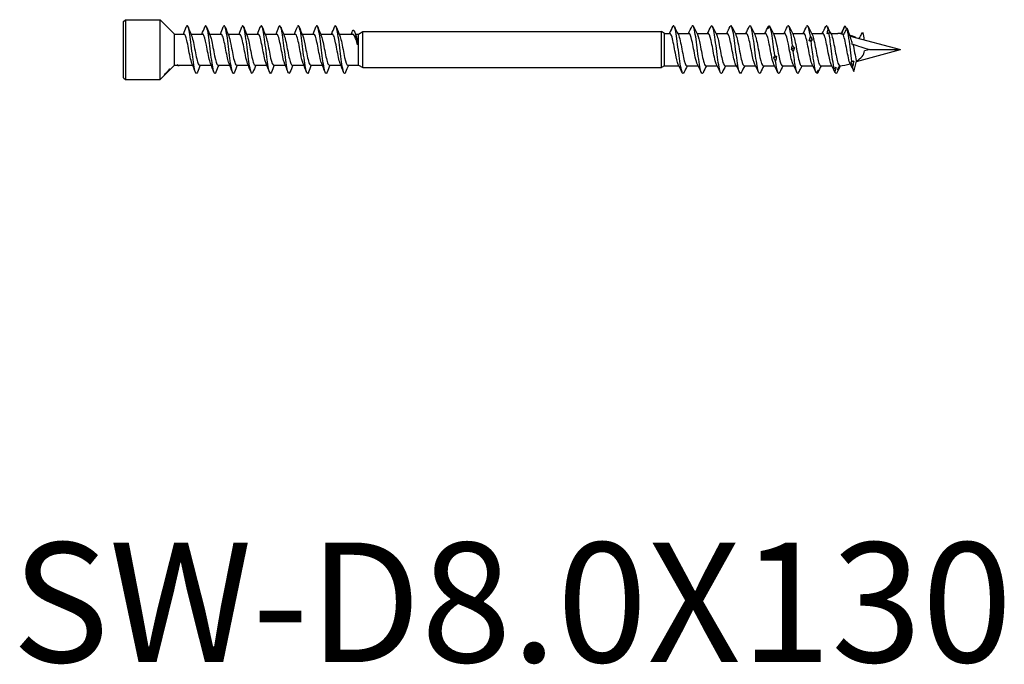
# Model space of a CAD drawing. Units: millimetres. Extents: x 1805 to 2279, y 1267 to 1635.
# Drawn here: x 1918 to 2082, y 1267 to 1375 of the extents above; entities that cross this region are included whole.
import ezdxf

# ---------------------------------------------------------------- set-up
doc = ezdxf.new("R2010")
doc.units = ezdxf.units.MM
doc.layers.add('Part', color=7, linetype='Continuous', lineweight=25)
doc.layers.add('Text', color=7, linetype='Continuous', lineweight=25)
doc.styles.add('Label Text (ANSI)', font='arial.ttf')

msp = doc.modelspace()

# ---------------------------------------------------------------- linework, layer by layer
at = {"layer": 'Part'}
for p, q in [((1935, 1374.59), (1935.3, 1374.89)), ((1935, 1365.19), (1935, 1374.59)), ((1935.3, 1374.89), (1935.3, 1364.89)), ((1935.3, 1374.89), (1941.1, 1374.89)), ((1941.1, 1364.89), (1941.1, 1374.89)), ((1943.5, 1372.49), (1941.1, 1374.89)), ((1943.5, 1367.29), (1943.5, 1372.49)), ((1943.5, 1372.49), (1945.12, 1372.49)), ((1946.26, 1372.49), (1948.22, 1372.49)), ((1949.36, 1372.49), (1951.32, 1372.49)), ((1952.46, 1372.49), (1954.42, 1372.49)), ((1955.56, 1372.49), (1957.52, 1372.49)), ((1958.66, 1372.49), (1960.62, 1372.49)), ((1961.76, 1372.49), (1963.72, 1372.49)), ((1964.86, 1372.49), (1966.82, 1372.49)), ((1967.96, 1372.49), (1969.92, 1372.49)), ((1971.06, 1372.49), (1973.3, 1372.49)), ((1973.81, 1372.49), (1974.31, 1372.49)), ((1974.31, 1372.49), (1975, 1372.89)), ((1974.31, 1367.29), (1974.31, 1372.49)), ((1975, 1366.89), (1975, 1372.89)), ((1975, 1372.89), (2025, 1372.89)), ((2025, 1366.89), (2025, 1372.89)), ((2025.52, 1372.59), (2025, 1372.89)), ((2025.52, 1367.19), (2025.52, 1372.59)), ((2025.52, 1372.59), (2026.41, 1372.59)), ((2026.36, 1372.59), (2026.96, 1373.87)), ((2027.72, 1372.59), (2029.61, 1372.59)), ((2030.92, 1372.59), (2032.81, 1372.59)), ((2034.12, 1372.59), (2036.01, 1372.59)), ((2037.32, 1372.59), (2039.21, 1372.59)), ((2040.52, 1372.59), (2042.41, 1372.59)), ((2043.72, 1372.59), (2045.61, 1372.59)), ((2046.92, 1372.59), (2048.81, 1372.59)), ((2050.12, 1372.59), (2052.01, 1372.59)), ((2053.32, 1372.59), (2054.5, 1372.59)), ((2055.11, 1372.54), (2055.45, 1372.45)), ((2056.56, 1372.15), (2065, 1369.89)), ((2057.62, 1367.91), (2065, 1369.89)), ((2059.81, 1369.89), (2065, 1369.89)), ((1943.5, 1367.29), (1941.1, 1364.89)), ((1942.22, 1366.05), (1942.2, 1366.07)), ((1942.33, 1366.14), (1942.31, 1366.16)), ((1942.41, 1366.25), (1942.39, 1366.26)), ((1942.71, 1366.68), (1942.74, 1366.65)), ((1942.8, 1366.6), (1942.8, 1366.59)), ((1943.5, 1367.29), (1944, 1367.29)), ((1944.13, 1367.29), (1946.56, 1367.29)), ((1947.69, 1367.29), (1949.66, 1367.29)), ((1950.79, 1367.29), (1952.76, 1367.29)), ((1953.89, 1367.29), (1955.86, 1367.29)), ((1956.99, 1367.29), (1958.96, 1367.29)), ((1960.09, 1367.29), (1962.06, 1367.29)), ((1963.19, 1367.29), (1965.16, 1367.29)), ((1966.29, 1367.29), (1968.26, 1367.29)), ((1969.39, 1367.29), (1971.36, 1367.29)), ((1972.49, 1367.29), (1974.31, 1367.29)), ((1974.31, 1367.29), (1975, 1366.89)), ((1975, 1366.89), (2025, 1366.89)), ((2025.52, 1367.19), (2025, 1366.89)), ((2025.52, 1367.19), (2027.91, 1367.19)), ((2029.22, 1367.19), (2031.11, 1367.19)), ((2032.42, 1367.19), (2034.31, 1367.19)), ((2035.62, 1367.19), (2037.51, 1367.19)), ((2038.82, 1367.19), (2040.71, 1367.19)), ((2042.02, 1367.19), (2043.91, 1367.19)), ((2045.22, 1367.19), (2047.11, 1367.19)), ((2048.42, 1367.19), (2050.31, 1367.19)), ((2051.62, 1367.19), (2053.51, 1367.19)), ((1935, 1365.19), (1935.3, 1364.89)), ((1935.3, 1364.89), (1941.1, 1364.89)), ((1941.83, 1365.72), (1941.81, 1365.74)), ((1941.88, 1365.67), (1941.88, 1365.68))]:
    msp.add_line(p, q, dxfattribs=at)
for centre, major_axis, ratio, start_param, end_param in [((2054.5, 1369.89), (4.49, 0), 0.600861, 1.429021, 1.570796), ((2054.5, 1369.89), (0, -2.7), 0.869287, 2.982265, 3.141593), ((2065, 1369.89), (-12.24, 2.47), 0.089801, 5.670693, 5.704515), ((2065, 1369.89), (10.44, -2.38), 0.122197, 2.84276, 2.871894), ((2054.5, 1369.89), (0, -2.7), 0.869287, 2.743484, 2.919308), ((2054.5, 1369.89), (4.49, 0), 0.600861, 0.839201, 1.107378), ((2065, 1369.89), (10.44, -2.38), 0.122197, 3.87375, 4.220406), ((2054.5, 1369.89), (-4.49, 0), 0.600861, 2.340601, 3.065047), ((2065, 1369.89), (12.24, 2.47), 0.089801, 1.990139, 2.066685), ((2054.5, 1369.89), (-4.49, 0), 0.600861, 1.634709, 2.048052)]:
    msp.add_ellipse(centre, major_axis=major_axis, ratio=ratio, start_param=start_param, end_param=end_param, dxfattribs=at)
for points, knots in [([(1947.34, 1366.1), (1947.18, 1365.69), (1947.03, 1365.91), (1946.87, 1366.68), (1946.7, 1367.47), (1946.54, 1368.81), (1946.38, 1370.13), (1946.22, 1371.45), (1946.05, 1372.7), (1945.89, 1373.36), (1945.75, 1373.92), (1945.61, 1374.03), (1945.47, 1373.68)], [51.509538, 51.509538, 51.509538, 51.509538, 52.476151, 52.476151, 52.476151, 53.466267, 53.466267, 53.466267, 54.456383, 54.456383, 54.456383, 55.304613, 55.304613, 55.304613, 55.304613]), ([(1953.54, 1366.11), (1953.43, 1365.83), (1953.33, 1365.82), (1953.22, 1366.11), (1953.05, 1366.55), (1952.89, 1367.64), (1952.73, 1368.92), (1952.57, 1370.2), (1952.4, 1371.63), (1952.24, 1372.6), (1952.08, 1373.57), (1951.91, 1374.05), (1951.75, 1373.84), (1951.72, 1373.8), (1951.7, 1373.75), (1951.67, 1373.68)], [38.943167, 38.943167, 38.943167, 38.943167, 39.604643, 39.604643, 39.604643, 40.594759, 40.594759, 40.594759, 41.584875, 41.584875, 41.584875, 42.574991, 42.574991, 42.574991, 42.738242, 42.738242, 42.738242, 42.738242]), ([(1956.64, 1366.1), (1956.64, 1366.1), (1956.64, 1366.09), (1956.64, 1366.09), (1956.47, 1365.68), (1956.31, 1365.95), (1956.15, 1366.77), (1955.99, 1367.6), (1955.82, 1368.96), (1955.66, 1370.28), (1955.5, 1371.59), (1955.33, 1372.82), (1955.17, 1373.43), (1955.04, 1373.94), (1954.9, 1374.02), (1954.77, 1373.68)], [32.659982, 32.659982, 32.659982, 32.659982, 32.67383, 32.67383, 32.67383, 33.663946, 33.663946, 33.663946, 34.654062, 34.654062, 34.654062, 35.644178, 35.644178, 35.644178, 36.455057, 36.455057, 36.455057, 36.455057]), ([(1962.84, 1366.11), (1962.73, 1365.82), (1962.61, 1365.83), (1962.5, 1366.17), (1962.34, 1366.65), (1962.17, 1367.77), (1962.01, 1369.06), (1961.85, 1370.36), (1961.68, 1371.77), (1961.52, 1372.71), (1961.36, 1373.65), (1961.2, 1374.07), (1961.03, 1373.81), (1961.01, 1373.78), (1960.99, 1373.73), (1960.97, 1373.68)], [20.093611, 20.093611, 20.093611, 20.093611, 20.792437, 20.792437, 20.792437, 21.782553, 21.782553, 21.782553, 22.772669, 22.772669, 22.772669, 23.762786, 23.762786, 23.762786, 23.888686, 23.888686, 23.888686, 23.888686]), ([(1965.94, 1366.1), (1965.93, 1366.08), (1965.93, 1366.06), (1965.92, 1366.04), (1965.76, 1365.68), (1965.59, 1366.01), (1965.43, 1366.87), (1965.27, 1367.74), (1965.1, 1369.12), (1964.94, 1370.43), (1964.78, 1371.73), (1964.62, 1372.93), (1964.45, 1373.5), (1964.33, 1373.94), (1964.2, 1374), (1964.07, 1373.68)], [13.810426, 13.810426, 13.810426, 13.810426, 13.861625, 13.861625, 13.861625, 14.851741, 14.851741, 14.851741, 15.841857, 15.841857, 15.841857, 16.831973, 16.831973, 16.831973, 17.605501, 17.605501, 17.605501, 17.605501]), ([(1972.14, 1366.11), (1972.02, 1365.8), (1971.9, 1365.83), (1971.78, 1366.22), (1971.62, 1366.75), (1971.45, 1367.91), (1971.29, 1369.21), (1971.13, 1370.51), (1970.97, 1371.91), (1970.8, 1372.81), (1970.64, 1373.72), (1970.48, 1374.09), (1970.31, 1373.78), (1970.3, 1373.75), (1970.29, 1373.72), (1970.27, 1373.68)], [1.244055, 1.244055, 1.244055, 1.244055, 1.980232, 1.980232, 1.980232, 2.970348, 2.970348, 2.970348, 3.960464, 3.960464, 3.960464, 4.95058, 4.95058, 4.95058, 5.03913, 5.03913, 5.03913, 5.03913]), ([(2038.35, 1366.04), (2038.2, 1365.74), (2038.06, 1365.94), (2037.91, 1366.59), (2037.74, 1367.33), (2037.57, 1368.64), (2037.4, 1369.96), (2037.24, 1371.28), (2037.07, 1372.57), (2036.9, 1373.28), (2036.76, 1373.87), (2036.62, 1374.03), (2036.48, 1373.75)], [39.003358, 39.003358, 39.003358, 39.003358, 39.868778, 39.868778, 39.868778, 40.858894, 40.858894, 40.858894, 41.84901, 41.84901, 41.84901, 42.678051, 42.678051, 42.678051, 42.678051]), ([(1946.44, 1367.59), (1946.33, 1367.84), (1946.23, 1368.23), (1946.13, 1368.7), (1945.95, 1369.55), (1945.77, 1370.64), (1945.59, 1371.41), (1945.43, 1372.08), (1945.28, 1372.48), (1945.12, 1372.49)], [52.316873, 52.316873, 52.316873, 52.316873, 52.929648, 52.929648, 52.929648, 54.032349, 54.032349, 54.032349, 54.977871, 54.977871, 54.977871, 54.977871]), ([(1949.54, 1367.59), (1949.49, 1367.7), (1949.44, 1367.84), (1949.4, 1368.01), (1949.22, 1368.67), (1949.03, 1369.73), (1948.85, 1370.64), (1948.67, 1371.56), (1948.49, 1372.28), (1948.31, 1372.45), (1948.28, 1372.48), (1948.25, 1372.49), (1948.22, 1372.49)], [46.033687, 46.033687, 46.033687, 46.033687, 46.313442, 46.313442, 46.313442, 47.416143, 47.416143, 47.416143, 48.518844, 48.518844, 48.518844, 48.694686, 48.694686, 48.694686, 48.694686]), ([(1950.44, 1366.11), (1950.39, 1365.97), (1950.34, 1365.9), (1950.29, 1365.89), (1950.12, 1365.88), (1949.96, 1366.57), (1949.8, 1367.67), (1949.63, 1368.77), (1949.47, 1370.24), (1949.31, 1371.46), (1949.15, 1372.67), (1948.98, 1373.59), (1948.82, 1373.83), (1948.74, 1373.95), (1948.65, 1373.89), (1948.57, 1373.67)], [45.226352, 45.226352, 45.226352, 45.226352, 45.545339, 45.545339, 45.545339, 46.535455, 46.535455, 46.535455, 47.525571, 47.525571, 47.525571, 48.515687, 48.515687, 48.515687, 49.021427, 49.021427, 49.021427, 49.021427]), ([(1952.64, 1367.59), (1952.46, 1368.01), (1952.29, 1368.88), (1952.12, 1369.79), (1951.94, 1370.74), (1951.76, 1371.7), (1951.57, 1372.16), (1951.49, 1372.38), (1951.41, 1372.48), (1951.32, 1372.48)], [39.750502, 39.750502, 39.750502, 39.750502, 40.799937, 40.799937, 40.799937, 41.902638, 41.902638, 41.902638, 42.411501, 42.411501, 42.411501, 42.411501]), ([(1955.74, 1367.59), (1955.62, 1367.88), (1955.5, 1368.36), (1955.38, 1368.94), (1955.2, 1369.83), (1955.02, 1370.91), (1954.84, 1371.62), (1954.7, 1372.17), (1954.56, 1372.48), (1954.42, 1372.49)], [33.467317, 33.467317, 33.467317, 33.467317, 34.183731, 34.183731, 34.183731, 35.286432, 35.286432, 35.286432, 36.128316, 36.128316, 36.128316, 36.128316]), ([(1958.84, 1367.59), (1958.77, 1367.75), (1958.71, 1367.95), (1958.65, 1368.2), (1958.46, 1368.93), (1958.28, 1370.01), (1958.1, 1370.89), (1957.92, 1371.78), (1957.74, 1372.42), (1957.56, 1372.49), (1957.55, 1372.49), (1957.53, 1372.49), (1957.52, 1372.49)], [27.184131, 27.184131, 27.184131, 27.184131, 27.567525, 27.567525, 27.567525, 28.670226, 28.670226, 28.670226, 29.772927, 29.772927, 29.772927, 29.84513, 29.84513, 29.84513, 29.84513]), ([(1959.74, 1366.11), (1959.68, 1365.96), (1959.63, 1365.88), (1959.57, 1365.89), (1959.4, 1365.93), (1959.24, 1366.67), (1959.08, 1367.8), (1958.92, 1368.92), (1958.75, 1370.4), (1958.59, 1371.59), (1958.43, 1372.79), (1958.26, 1373.67), (1958.1, 1373.85), (1958.03, 1373.94), (1957.95, 1373.87), (1957.87, 1373.67)], [26.376796, 26.376796, 26.376796, 26.376796, 26.733134, 26.733134, 26.733134, 27.72325, 27.72325, 27.72325, 28.713366, 28.713366, 28.713366, 29.703482, 29.703482, 29.703482, 30.171871, 30.171871, 30.171871, 30.171871]), ([(1961.94, 1367.59), (1961.93, 1367.61), (1961.92, 1367.63), (1961.91, 1367.65), (1961.73, 1368.13), (1961.55, 1369.1), (1961.37, 1370.06), (1961.19, 1371.01), (1961, 1371.9), (1960.82, 1372.28), (1960.76, 1372.42), (1960.69, 1372.49), (1960.62, 1372.48)], [20.900946, 20.900946, 20.900946, 20.900946, 20.951319, 20.951319, 20.951319, 22.05402, 22.05402, 22.05402, 23.156721, 23.156721, 23.156721, 23.561945, 23.561945, 23.561945, 23.561945]), ([(1965.04, 1367.59), (1964.9, 1367.92), (1964.77, 1368.51), (1964.63, 1369.2), (1964.45, 1370.12), (1964.27, 1371.17), (1964.09, 1371.82), (1963.97, 1372.25), (1963.84, 1372.48), (1963.72, 1372.48)], [14.617761, 14.617761, 14.617761, 14.617761, 15.437814, 15.437814, 15.437814, 16.540515, 16.540515, 16.540515, 17.27876, 17.27876, 17.27876, 17.27876]), ([(1968.14, 1367.6), (1968.06, 1367.79), (1967.98, 1368.07), (1967.9, 1368.42), (1967.71, 1369.2), (1967.53, 1370.3), (1967.35, 1371.14), (1967.17, 1371.95), (1967, 1372.49), (1966.82, 1372.49)], [8.334575, 8.334575, 8.334575, 8.334575, 8.821608, 8.821608, 8.821608, 9.924309, 9.924309, 9.924309, 10.995574, 10.995574, 10.995574, 10.995574]), ([(1969.04, 1366.11), (1968.98, 1365.94), (1968.91, 1365.87), (1968.85, 1365.9), (1968.69, 1365.99), (1968.52, 1366.78), (1968.36, 1367.93), (1968.2, 1369.08), (1968.03, 1370.55), (1967.87, 1371.73), (1967.71, 1372.9), (1967.55, 1373.73), (1967.38, 1373.87), (1967.31, 1373.93), (1967.24, 1373.86), (1967.17, 1373.67)], [7.52724, 7.52724, 7.52724, 7.52724, 7.920929, 7.920929, 7.920929, 8.911045, 8.911045, 8.911045, 9.901161, 9.901161, 9.901161, 10.891277, 10.891277, 10.891277, 11.322316, 11.322316, 11.322316, 11.322316]), ([(1971.24, 1367.59), (1971.21, 1367.65), (1971.18, 1367.72), (1971.16, 1367.8), (1970.98, 1368.36), (1970.8, 1369.38), (1970.62, 1370.32), (1970.43, 1371.27), (1970.25, 1372.09), (1970.07, 1372.37), (1970.02, 1372.45), (1969.97, 1372.49), (1969.92, 1372.49)], [2.05139, 2.05139, 2.05139, 2.05139, 2.205402, 2.205402, 2.205402, 3.308103, 3.308103, 3.308103, 4.410804, 4.410804, 4.410804, 4.712389, 4.712389, 4.712389, 4.712389]), ([(1973.29, 1372.95), (1973.43, 1373.29), (1973.57, 1373.18), (1973.71, 1372.73), (1973.86, 1372.26), (1974.01, 1371.46), (1974.16, 1370.67)], [1.080838, 1.080838, 1.080838, 1.080838, 1.939769, 1.939769, 1.939769, 2.837568, 2.837568, 2.837568, 2.837568]), ([(1974.16, 1370.67), (1974.07, 1371), (1973.98, 1371.31), (1973.8, 1371.85), (1973.71, 1372.06), (1973.53, 1372.38), (1973.44, 1372.47), (1973.33, 1372.49), (1973.32, 1372.49), (1973.3, 1372.49)], [0, 0, 0, 0, 0.1083945, 0.1083945, 0.2167891, 0.2167891, 0.3251836, 0.3251836, 0.3413245, 0.3413245, 0.3413245, 0.3413245]), ([(1973.86, 1372.36), (1973.87, 1372.34), (1973.87, 1372.32), (1973.92, 1372.17), (1973.96, 1371.98), (1974.03, 1371.59), (1974.06, 1371.42), (1974.11, 1371.06), (1974.13, 1370.87), (1974.16, 1370.67)], [0.4968382, 0.4968382, 0.4968382, 0.4968382, 0.515259, 0.515259, 0.6183108, 0.6183108, 0.6817779, 0.6817779, 0.745245, 0.745245, 0.745245, 0.745245]), ([(2027.81, 1367.39), (2027.65, 1367.72), (2027.48, 1368.46), (2027.32, 1369.31), (2027.13, 1370.27), (2026.95, 1371.33), (2026.76, 1371.96), (2026.64, 1372.36), (2026.53, 1372.59), (2026.41, 1372.59)], [58.503856, 58.503856, 58.503856, 58.503856, 59.471457, 59.471457, 59.471457, 60.563803, 60.563803, 60.563803, 61.261057, 61.261057, 61.261057, 61.261057]), ([(2028.75, 1366.04), (2028.61, 1365.75), (2028.47, 1365.92), (2028.33, 1366.51), (2028.16, 1367.21), (2027.99, 1368.5), (2027.82, 1369.82), (2027.66, 1371.14), (2027.49, 1372.45), (2027.32, 1373.19), (2027.2, 1373.72), (2027.08, 1373.96), (2026.96, 1373.87)], [57.852914, 57.852914, 57.852914, 57.852914, 58.680984, 58.680984, 58.680984, 59.6711, 59.6711, 59.6711, 60.661216, 60.661216, 60.661216, 61.359232, 61.359232, 61.359232, 61.359232]), ([(2027.82, 1372.39), (2027.92, 1372.18), (2028.02, 1371.82), (2028.13, 1371.36), (2028.31, 1370.54), (2028.5, 1369.42), (2028.68, 1368.56), (2028.86, 1367.73), (2029.04, 1367.19), (2029.22, 1367.19)], [-60.876665, -60.876665, -60.876665, -60.876665, -60.266886, -60.266886, -60.266886, -59.17454, -59.17454, -59.17454, -58.119464, -58.119464, -58.119464, -58.119464]), ([(2031.01, 1367.4), (2030.89, 1367.63), (2030.77, 1368.07), (2030.66, 1368.62), (2030.47, 1369.49), (2030.29, 1370.61), (2030.1, 1371.42), (2029.94, 1372.14), (2029.77, 1372.58), (2029.61, 1372.59)], [52.220671, 52.220671, 52.220671, 52.220671, 52.917382, 52.917382, 52.917382, 54.009727, 54.009727, 54.009727, 54.977871, 54.977871, 54.977871, 54.977871]), ([(2031.95, 1366.04), (2031.92, 1365.97), (2031.89, 1365.93), (2031.86, 1365.91), (2031.69, 1365.79), (2031.52, 1366.38), (2031.35, 1367.42), (2031.18, 1368.46), (2031.02, 1369.91), (2030.85, 1371.16), (2030.68, 1372.41), (2030.51, 1373.42), (2030.34, 1373.76), (2030.26, 1373.94), (2030.17, 1373.92), (2030.08, 1373.74)], [51.569729, 51.569729, 51.569729, 51.569729, 51.750171, 51.750171, 51.750171, 52.740287, 52.740287, 52.740287, 53.730403, 53.730403, 53.730403, 54.720519, 54.720519, 54.720519, 55.244421, 55.244421, 55.244421, 55.244421]), ([(2031.02, 1372.39), (2031.16, 1372.09), (2031.31, 1371.46), (2031.46, 1370.7), (2031.65, 1369.77), (2031.83, 1368.67), (2032.02, 1367.98), (2032.15, 1367.48), (2032.29, 1367.2), (2032.42, 1367.2)], [-54.59348, -54.59348, -54.59348, -54.59348, -53.712811, -53.712811, -53.712811, -52.620465, -52.620465, -52.620465, -51.836279, -51.836279, -51.836279, -51.836279]), ([(2034.21, 1367.4), (2034.14, 1367.54), (2034.07, 1367.75), (2033.99, 1368.03), (2033.81, 1368.74), (2033.62, 1369.84), (2033.44, 1370.77), (2033.25, 1371.7), (2033.07, 1372.42), (2032.88, 1372.56), (2032.86, 1372.58), (2032.83, 1372.59), (2032.81, 1372.59)], [45.937485, 45.937485, 45.937485, 45.937485, 46.363307, 46.363307, 46.363307, 47.455652, 47.455652, 47.455652, 48.547998, 48.547998, 48.547998, 48.694686, 48.694686, 48.694686, 48.694686]), ([(2035.15, 1366.04), (2035.06, 1365.86), (2034.97, 1365.85), (2034.88, 1366.02), (2034.71, 1366.36), (2034.55, 1367.37), (2034.38, 1368.62), (2034.21, 1369.87), (2034.04, 1371.32), (2033.87, 1372.36), (2033.71, 1373.4), (2033.54, 1373.99), (2033.37, 1373.88), (2033.34, 1373.86), (2033.31, 1373.81), (2033.28, 1373.75)], [45.286544, 45.286544, 45.286544, 45.286544, 45.809475, 45.809475, 45.809475, 46.799591, 46.799591, 46.799591, 47.789707, 47.789707, 47.789707, 48.779823, 48.779823, 48.779823, 48.961236, 48.961236, 48.961236, 48.961236]), ([(2034.22, 1372.39), (2034.23, 1372.37), (2034.24, 1372.35), (2034.25, 1372.33), (2034.43, 1371.91), (2034.62, 1370.97), (2034.8, 1369.99), (2034.99, 1369), (2035.17, 1368.02), (2035.36, 1367.54), (2035.45, 1367.31), (2035.53, 1367.2), (2035.62, 1367.2)], [-48.310294, -48.310294, -48.310294, -48.310294, -48.251081, -48.251081, -48.251081, -47.158735, -47.158735, -47.158735, -46.06639, -46.06639, -46.06639, -45.553093, -45.553093, -45.553093, -45.553093]), ([(2037.41, 1367.39), (2037.39, 1367.44), (2037.36, 1367.5), (2037.33, 1367.58), (2037.15, 1368.08), (2036.96, 1369.07), (2036.78, 1370.06), (2036.59, 1371.04), (2036.41, 1371.96), (2036.22, 1372.36), (2036.15, 1372.51), (2036.08, 1372.59), (2036.01, 1372.58)], [39.6543, 39.6543, 39.6543, 39.6543, 39.809231, 39.809231, 39.809231, 40.901577, 40.901577, 40.901577, 41.993923, 41.993923, 41.993923, 42.411501, 42.411501, 42.411501, 42.411501]), ([(2037.42, 1372.39), (2037.47, 1372.28), (2037.53, 1372.13), (2037.58, 1371.93), (2037.77, 1371.29), (2037.95, 1370.22), (2038.14, 1369.26), (2038.33, 1368.3), (2038.51, 1367.51), (2038.7, 1367.27), (2038.74, 1367.22), (2038.78, 1367.19), (2038.82, 1367.2)], [-42.027109, -42.027109, -42.027109, -42.027109, -41.697006, -41.697006, -41.697006, -40.60466, -40.60466, -40.60466, -39.512315, -39.512315, -39.512315, -39.269908, -39.269908, -39.269908, -39.269908]), ([(2040.61, 1367.39), (2040.45, 1367.72), (2040.28, 1368.47), (2040.11, 1369.33), (2039.93, 1370.29), (2039.74, 1371.35), (2039.56, 1371.98), (2039.44, 1372.37), (2039.32, 1372.58), (2039.21, 1372.58)], [33.371115, 33.371115, 33.371115, 33.371115, 34.347502, 34.347502, 34.347502, 35.439848, 35.439848, 35.439848, 36.128316, 36.128316, 36.128316, 36.128316]), ([(2041.55, 1366.04), (2041.51, 1365.96), (2041.48, 1365.91), (2041.44, 1365.9), (2041.27, 1365.83), (2041.1, 1366.47), (2040.93, 1367.54), (2040.77, 1368.6), (2040.6, 1370.07), (2040.43, 1371.3), (2040.26, 1372.54), (2040.09, 1373.51), (2039.93, 1373.8), (2039.84, 1373.94), (2039.76, 1373.91), (2039.68, 1373.74)], [32.720173, 32.720173, 32.720173, 32.720173, 32.937966, 32.937966, 32.937966, 33.928082, 33.928082, 33.928082, 34.918198, 34.918198, 34.918198, 35.908314, 35.908314, 35.908314, 36.394865, 36.394865, 36.394865, 36.394865]), ([(2040.62, 1372.39), (2040.72, 1372.18), (2040.82, 1371.83), (2040.92, 1371.38), (2041.11, 1370.56), (2041.29, 1369.44), (2041.48, 1368.58), (2041.66, 1367.74), (2041.84, 1367.19), (2042.02, 1367.19)], [-35.743924, -35.743924, -35.743924, -35.743924, -35.142931, -35.142931, -35.142931, -34.050585, -34.050585, -34.050585, -32.986723, -32.986723, -32.986723, -32.986723]), ([(2043.81, 1367.4), (2043.69, 1367.64), (2043.57, 1368.08), (2043.45, 1368.64), (2043.27, 1369.51), (2043.08, 1370.64), (2042.9, 1371.44), (2042.73, 1372.15), (2042.57, 1372.58), (2042.41, 1372.59)], [27.087929, 27.087929, 27.087929, 27.087929, 27.793427, 27.793427, 27.793427, 28.885773, 28.885773, 28.885773, 29.84513, 29.84513, 29.84513, 29.84513]), ([(2042.77, 1373.34), (2042.8, 1373.43), (2042.83, 1373.52), (2042.89, 1373.7), (2042.92, 1373.78), (2042.95, 1373.86)], [-0.09569415, -0.09569415, -0.09569415, -0.09569415, -0.05447338, -0.05447338, -0.01413553, -0.01413553, -0.01413553, -0.01413553]), ([(2043.95, 1368.87), (2043.78, 1370.14), (2043.61, 1371.58), (2043.44, 1372.56), (2043.32, 1373.28), (2043.2, 1373.75), (2043.07, 1373.86)], [28.015215, 28.015215, 28.015215, 28.015215, 29.005332, 29.005332, 29.005332, 29.726197, 29.726197, 29.726197, 29.726197]), ([(2043.82, 1372.39), (2043.96, 1372.09), (2044.11, 1371.47), (2044.26, 1370.73), (2044.44, 1369.79), (2044.63, 1368.7), (2044.82, 1368), (2044.95, 1367.49), (2045.08, 1367.2), (2045.22, 1367.2)], [-29.460738, -29.460738, -29.460738, -29.460738, -28.588856, -28.588856, -28.588856, -27.49651, -27.49651, -27.49651, -26.703538, -26.703538, -26.703538, -26.703538]), ([(2047.01, 1367.4), (2046.94, 1367.54), (2046.86, 1367.76), (2046.79, 1368.05), (2046.6, 1368.77), (2046.42, 1369.87), (2046.23, 1370.79), (2046.05, 1371.72), (2045.86, 1372.43), (2045.68, 1372.57), (2045.65, 1372.58), (2045.63, 1372.59), (2045.61, 1372.59)], [20.804744, 20.804744, 20.804744, 20.804744, 21.239352, 21.239352, 21.239352, 22.331698, 22.331698, 22.331698, 23.424044, 23.424044, 23.424044, 23.561945, 23.561945, 23.561945, 23.561945]), ([(2046.93, 1370.56), (2046.76, 1371.86), (2046.59, 1373.02), (2046.42, 1373.55), (2046.31, 1373.92), (2046.19, 1373.99), (2046.08, 1373.75)], [22.158009, 22.158009, 22.158009, 22.158009, 23.148125, 23.148125, 23.148125, 23.828495, 23.828495, 23.828495, 23.828495]), ([(2047.02, 1372.39), (2047.02, 1372.38), (2047.03, 1372.36), (2047.04, 1372.34), (2047.23, 1371.93), (2047.41, 1370.99), (2047.6, 1370.01), (2047.78, 1369.03), (2047.97, 1368.04), (2048.15, 1367.55), (2048.24, 1367.32), (2048.33, 1367.2), (2048.42, 1367.2)], [-23.177553, -23.177553, -23.177553, -23.177553, -23.127127, -23.127127, -23.127127, -22.034781, -22.034781, -22.034781, -20.942435, -20.942435, -20.942435, -20.420352, -20.420352, -20.420352, -20.420352]), ([(2050.21, 1367.39), (2050.18, 1367.45), (2050.16, 1367.51), (2050.13, 1367.59), (2049.94, 1368.1), (2049.76, 1369.1), (2049.57, 1370.08), (2049.39, 1371.06), (2049.2, 1371.98), (2049.02, 1372.37), (2048.95, 1372.52), (2048.88, 1372.59), (2048.81, 1372.58)], [14.521559, 14.521559, 14.521559, 14.521559, 14.685277, 14.685277, 14.685277, 15.777623, 15.777623, 15.777623, 16.869969, 16.869969, 16.869969, 17.27876, 17.27876, 17.27876, 17.27876]), ([(2049.91, 1372.13), (2049.74, 1373.22), (2049.58, 1373.91), (2049.41, 1373.89), (2049.36, 1373.89), (2049.32, 1373.84), (2049.28, 1373.75)], [16.300802, 16.300802, 16.300802, 16.300802, 17.290918, 17.290918, 17.290918, 17.545309, 17.545309, 17.545309, 17.545309]), ([(2050.22, 1372.39), (2050.27, 1372.28), (2050.32, 1372.13), (2050.38, 1371.95), (2050.56, 1371.31), (2050.75, 1370.24), (2050.94, 1369.28), (2051.12, 1368.33), (2051.31, 1367.52), (2051.49, 1367.28), (2051.53, 1367.22), (2051.58, 1367.19), (2051.62, 1367.2)], [-16.894368, -16.894368, -16.894368, -16.894368, -16.573052, -16.573052, -16.573052, -15.480706, -15.480706, -15.480706, -14.38836, -14.38836, -14.38836, -14.137167, -14.137167, -14.137167, -14.137167]), ([(2053.41, 1367.39), (2053.24, 1367.73), (2053.08, 1368.48), (2052.91, 1369.35), (2052.72, 1370.32), (2052.54, 1371.37), (2052.35, 1371.99), (2052.24, 1372.38), (2052.12, 1372.58), (2052.01, 1372.58)], [8.238374, 8.238374, 8.238374, 8.238374, 9.223548, 9.223548, 9.223548, 10.315893, 10.315893, 10.315893, 10.995574, 10.995574, 10.995574, 10.995574]), ([(2052.72, 1372.52), (2052.74, 1372.65), (2052.77, 1372.78), (2052.83, 1373.04), (2052.86, 1373.17), (2052.89, 1373.3)], [0, 0, 0, 0, 0.04038992, 0.04038992, 0.08148087, 0.08148087, 0.08148087, 0.08148087]), ([(2053.02, 1372.7), (2052.97, 1372.66), (2052.92, 1372.63), (2052.82, 1372.57), (2052.77, 1372.54), (2052.72, 1372.52)], [0, 0, 0, 0, 0.03531388, 0.03531388, 0.0704679, 0.0704679, 0.0704679, 0.0704679]), ([(2052.89, 1373.3), (2052.95, 1373.19), (2053, 1373.09), (2053.1, 1372.87), (2053.15, 1372.77), (2053.2, 1372.66)], [0, 0, 0, 0, 0.03531388, 0.03531388, 0.0704679, 0.0704679, 0.0704679, 0.0704679]), ([(2053.89, 1366.68), (2053.72, 1367.46), (2053.55, 1368.8), (2053.38, 1370.12), (2053.26, 1371.08), (2053.14, 1372.01), (2053.02, 1372.7)], [8.491193, 8.491193, 8.491193, 8.491193, 9.481309, 9.481309, 9.481309, 10.202174, 10.202174, 10.202174, 10.202174]), ([(2053.2, 1372.66), (2053.17, 1372.67), (2053.14, 1372.68), (2053.08, 1372.69), (2053.05, 1372.7), (2053.02, 1372.7)], [0, 0, 0, 0, 0.04038992, 0.04038992, 0.08148087, 0.08148087, 0.08148087, 0.08148087]), ([(2053.42, 1372.39), (2053.52, 1372.19), (2053.62, 1371.85), (2053.72, 1371.4), (2053.9, 1370.59), (2054.09, 1369.47), (2054.27, 1368.6), (2054.44, 1367.8), (2054.62, 1367.26), (2054.79, 1367.2)], [-10.611182, -10.611182, -10.611182, -10.611182, -10.018977, -10.018977, -10.018977, -8.926631, -8.926631, -8.926631, -7.917894, -7.917894, -7.917894, -7.917894]), ([(2055.13, 1372.56), (2055.23, 1372.77), (2055.33, 1372.99), (2055.52, 1373.4), (2055.62, 1373.62), (2055.72, 1373.82)], [-0.1417877, -0.1417877, -0.1417877, -0.1417877, -0.0710962, -0.0710962, 0, 0, 0, 0]), ([(2056.05, 1373.47), (2055.94, 1373.29), (2055.84, 1373.11), (2055.63, 1372.75), (2055.52, 1372.56), (2055.41, 1372.38)], [-0.1452342, -0.1452342, -0.1452342, -0.1452342, -0.0726581, -0.0726581, 0, 0, 0, 0]), ([(2056.56, 1367.49), (2056.38, 1367.95), (2056.19, 1368.91), (2056.01, 1369.89), (2055.82, 1370.87), (2055.64, 1371.83), (2055.45, 1372.29), (2055.44, 1372.32), (2055.42, 1372.35), (2055.41, 1372.38)], [2.048052, 2.048052, 2.048052, 2.048052, 3.140398, 3.140398, 3.140398, 4.232744, 4.232744, 4.232744, 4.31428, 4.31428, 4.31428, 4.31428]), ([(2056.97, 1370.66), (2056.92, 1370.93), (2056.85, 1371.19), (2056.78, 1371.47), (2056.77, 1371.49), (2056.59, 1372.14), (2056.35, 1372.77), (2056.05, 1373.47)], [-0.3646807, -0.3646807, -0.3646807, -0.3646807, -0.2600734, -0.2600734, -0.2512644, -0.2512644, 0, 0, 0, 0]), ([(2056.87, 1367.95), (2056.7, 1369.1), (2056.54, 1370.58), (2056.37, 1371.75), (2056.26, 1372.49), (2056.15, 1373.1), (2056.05, 1373.47)], [2.633987, 2.633987, 2.633987, 2.633987, 3.624103, 3.624103, 3.624103, 4.250872, 4.250872, 4.250872, 4.250872]), ([(2058.1, 1371.74), (2058.17, 1371.87), (2058.24, 1372.01), (2058.42, 1372.36), (2058.54, 1372.59), (2058.65, 1372.81)], [-0.1243426, -0.1243426, -0.1243426, -0.1243426, -0.0778112, -0.0778112, 0, 0, 0, 0]), ([(1946.38, 1372.2), (1946.39, 1372.17), (1946.4, 1372.14), (1946.41, 1372.11), (1946.59, 1371.62), (1946.77, 1370.64), (1946.95, 1369.69), (1947.14, 1368.74), (1947.32, 1367.85), (1947.5, 1367.49), (1947.56, 1367.36), (1947.63, 1367.3), (1947.69, 1367.3)], [-54.497278, -54.497278, -54.497278, -54.497278, -54.43255, -54.43255, -54.43255, -53.329849, -53.329849, -53.329849, -52.227148, -52.227148, -52.227148, -51.836279, -51.836279, -51.836279, -51.836279]), ([(1949.48, 1372.19), (1949.54, 1372.03), (1949.61, 1371.82), (1949.68, 1371.55), (1949.86, 1370.82), (1950.04, 1369.73), (1950.22, 1368.85), (1950.4, 1367.98), (1950.58, 1367.35), (1950.76, 1367.3), (1950.77, 1367.29), (1950.78, 1367.29), (1950.79, 1367.29)], [-48.214092, -48.214092, -48.214092, -48.214092, -47.816344, -47.816344, -47.816344, -46.713643, -46.713643, -46.713643, -45.610942, -45.610942, -45.610942, -45.553093, -45.553093, -45.553093, -45.553093]), ([(1952.58, 1372.19), (1952.7, 1371.89), (1952.82, 1371.4), (1952.94, 1370.81), (1953.12, 1369.91), (1953.3, 1368.84), (1953.48, 1368.13), (1953.62, 1367.6), (1953.76, 1367.3), (1953.89, 1367.3)], [-41.930907, -41.930907, -41.930907, -41.930907, -41.200138, -41.200138, -41.200138, -40.097437, -40.097437, -40.097437, -39.269908, -39.269908, -39.269908, -39.269908]), ([(1955.68, 1372.2), (1955.85, 1371.77), (1956.03, 1370.88), (1956.2, 1369.96), (1956.39, 1369.01), (1956.57, 1368.06), (1956.75, 1367.6), (1956.83, 1367.4), (1956.91, 1367.3), (1956.99, 1367.3)], [-35.647722, -35.647722, -35.647722, -35.647722, -34.583932, -34.583932, -34.583932, -33.481231, -33.481231, -33.481231, -32.986723, -32.986723, -32.986723, -32.986723]), ([(1958.78, 1372.19), (1958.83, 1372.08), (1958.88, 1371.93), (1958.92, 1371.75), (1959.11, 1371.08), (1959.29, 1370.02), (1959.47, 1369.11), (1959.65, 1368.2), (1959.83, 1367.48), (1960.01, 1367.33), (1960.04, 1367.3), (1960.07, 1367.29), (1960.09, 1367.29)], [-29.364536, -29.364536, -29.364536, -29.364536, -29.070427, -29.070427, -29.070427, -27.967726, -27.967726, -27.967726, -26.865025, -26.865025, -26.865025, -26.703538, -26.703538, -26.703538, -26.703538]), ([(1961.88, 1372.19), (1961.98, 1371.94), (1962.09, 1371.54), (1962.19, 1371.05), (1962.37, 1370.2), (1962.55, 1369.11), (1962.73, 1368.34), (1962.89, 1367.69), (1963.04, 1367.3), (1963.19, 1367.29)], [-23.081351, -23.081351, -23.081351, -23.081351, -22.454221, -22.454221, -22.454221, -21.35152, -21.35152, -21.35152, -20.420352, -20.420352, -20.420352, -20.420352]), ([(1964.98, 1372.2), (1965.14, 1371.81), (1965.29, 1371.05), (1965.45, 1370.23), (1965.63, 1369.28), (1965.82, 1368.28), (1966, 1367.74), (1966.09, 1367.45), (1966.19, 1367.3), (1966.29, 1367.3)], [-16.798166, -16.798166, -16.798166, -16.798166, -15.838015, -15.838015, -15.838015, -14.735314, -14.735314, -14.735314, -14.137167, -14.137167, -14.137167, -14.137167]), ([(1968.08, 1372.19), (1968.11, 1372.12), (1968.14, 1372.03), (1968.17, 1371.93), (1968.35, 1371.33), (1968.54, 1370.3), (1968.72, 1369.37), (1968.9, 1368.43), (1969.08, 1367.63), (1969.26, 1367.38), (1969.3, 1367.32), (1969.35, 1367.29), (1969.39, 1367.3)], [-10.51498, -10.51498, -10.51498, -10.51498, -10.32451, -10.32451, -10.32451, -9.221809, -9.221809, -9.221809, -8.119108, -8.119108, -8.119108, -7.853982, -7.853982, -7.853982, -7.853982]), ([(1971.18, 1372.19), (1971.26, 1371.98), (1971.35, 1371.67), (1971.44, 1371.29), (1971.62, 1370.48), (1971.8, 1369.39), (1971.98, 1368.56), (1972.15, 1367.79), (1972.32, 1367.3), (1972.49, 1367.29)], [-4.231795, -4.231795, -4.231795, -4.231795, -3.708304, -3.708304, -3.708304, -2.605603, -2.605603, -2.605603, -1.570796, -1.570796, -1.570796, -1.570796]), ([(2049.73, 1371.36), (2049.76, 1371.48), (2049.79, 1371.61), (2049.85, 1371.87), (2049.88, 1372), (2049.91, 1372.13)], [0, 0, 0, 0, 0.04038992, 0.04038992, 0.08148087, 0.08148087, 0.08148087, 0.08148087]), ([(2050.03, 1371.27), (2049.98, 1371.28), (2049.93, 1371.29), (2049.83, 1371.32), (2049.78, 1371.34), (2049.73, 1371.36)], [0, 0, 0, 0, 0.03531388, 0.03531388, 0.0704679, 0.0704679, 0.0704679, 0.0704679]), ([(2049.91, 1372.13), (2049.96, 1372.04), (2050.01, 1371.94), (2050.11, 1371.76), (2050.16, 1371.66), (2050.21, 1371.56)], [0, 0, 0, 0, 0.03531388, 0.03531388, 0.0704679, 0.0704679, 0.0704679, 0.0704679]), ([(2050.21, 1371.56), (2050.19, 1371.52), (2050.16, 1371.47), (2050.1, 1371.37), (2050.07, 1371.32), (2050.03, 1371.27)], [0, 0, 0, 0, 0.04038992, 0.04038992, 0.08148087, 0.08148087, 0.08148087, 0.08148087]), ([(2050.91, 1365.98), (2050.74, 1366.26), (2050.57, 1367.22), (2050.4, 1368.45), (2050.28, 1369.34), (2050.16, 1370.37), (2050.03, 1371.27)], [14.3484, 14.3484, 14.3484, 14.3484, 15.338516, 15.338516, 15.338516, 16.059381, 16.059381, 16.059381, 16.059381]), ([(2057.04, 1370.81), (2057.23, 1369.89), (2057.41, 1368.79), (2057.6, 1368.07), (2057.61, 1368.03), (2057.62, 1367.99), (2057.63, 1367.95)], [-3.488248, -3.488248, -3.488248, -3.488248, -2.401158, -2.401158, -2.401158, -2.340601, -2.340601, -2.340601, -2.340601]), ([(2046.75, 1369.93), (2046.78, 1370.03), (2046.8, 1370.14), (2046.86, 1370.34), (2046.9, 1370.45), (2046.93, 1370.56)], [0, 0, 0, 0, 0.04038992, 0.04038992, 0.08148087, 0.08148087, 0.08148087, 0.08148087]), ([(2047.05, 1369.59), (2047, 1369.65), (2046.95, 1369.7), (2046.85, 1369.81), (2046.8, 1369.87), (2046.75, 1369.93)], [0, 0, 0, 0, 0.03531388, 0.03531388, 0.0704679, 0.0704679, 0.0704679, 0.0704679]), ([(2046.93, 1370.56), (2046.98, 1370.5), (2047.03, 1370.43), (2047.13, 1370.3), (2047.18, 1370.24), (2047.23, 1370.17)], [0, 0, 0, 0, 0.03531388, 0.03531388, 0.0704679, 0.0704679, 0.0704679, 0.0704679]), ([(2047.23, 1370.17), (2047.2, 1370.08), (2047.18, 1369.98), (2047.12, 1369.79), (2047.08, 1369.69), (2047.05, 1369.59)], [0, 0, 0, 0, 0.04038992, 0.04038992, 0.08148087, 0.08148087, 0.08148087, 0.08148087]), ([(2047.92, 1365.98), (2047.75, 1365.7), (2047.59, 1366.11), (2047.42, 1367.04), (2047.3, 1367.71), (2047.17, 1368.64), (2047.05, 1369.59)], [20.205607, 20.205607, 20.205607, 20.205607, 21.195723, 21.195723, 21.195723, 21.916588, 21.916588, 21.916588, 21.916588]), ([(2043.77, 1368.5), (2043.79, 1368.56), (2043.82, 1368.62), (2043.88, 1368.74), (2043.91, 1368.8), (2043.95, 1368.87)], [0, 0, 0, 0, 0.04038992, 0.04038992, 0.08148087, 0.08148087, 0.08148087, 0.08148087]), ([(2044.07, 1367.97), (2044.02, 1368.06), (2043.97, 1368.15), (2043.87, 1368.32), (2043.82, 1368.41), (2043.77, 1368.5)], [0, 0, 0, 0, 0.03531388, 0.03531388, 0.0704679, 0.0704679, 0.0704679, 0.0704679]), ([(2043.95, 1368.87), (2044, 1368.85), (2044.05, 1368.83), (2044.15, 1368.78), (2044.2, 1368.75), (2044.25, 1368.72)], [0, 0, 0, 0, 0.03531388, 0.03531388, 0.0704679, 0.0704679, 0.0704679, 0.0704679]), ([(2044.25, 1368.72), (2044.22, 1368.6), (2044.19, 1368.48), (2044.13, 1368.23), (2044.1, 1368.1), (2044.07, 1367.97)], [0, 0, 0, 0, 0.04038992, 0.04038992, 0.08148087, 0.08148087, 0.08148087, 0.08148087]), ([(2044.75, 1366.04), (2044.64, 1365.83), (2044.54, 1365.85), (2044.44, 1366.13), (2044.31, 1366.46), (2044.19, 1367.13), (2044.07, 1367.97)], [26.436988, 26.436988, 26.436988, 26.436988, 27.052929, 27.052929, 27.052929, 27.773794, 27.773794, 27.773794, 27.773794]), ([(2056.56, 1367.49), (2056.67, 1367.29), (2056.78, 1367.07), (2056.99, 1366.66), (2057.1, 1366.44), (2057.2, 1366.24)], [-0.1444904, -0.1444904, -0.1444904, -0.1444904, -0.0722138, -0.0722138, 0, 0, 0, 0]), ([(2056.69, 1367.77), (2056.72, 1367.8), (2056.75, 1367.82), (2056.81, 1367.88), (2056.84, 1367.91), (2056.87, 1367.95)], [0, 0, 0, 0, 0.04038992, 0.04038992, 0.08148087, 0.08148087, 0.08148087, 0.08148087]), ([(2056.99, 1367.17), (2056.94, 1367.27), (2056.89, 1367.37), (2056.79, 1367.57), (2056.74, 1367.67), (2056.69, 1367.77)], [0, 0, 0, 0, 0.03531388, 0.03531388, 0.0704679, 0.0704679, 0.0704679, 0.0704679]), ([(2056.87, 1367.95), (2056.92, 1367.95), (2056.97, 1367.96), (2057.07, 1367.96), (2057.12, 1367.96), (2057.17, 1367.96)], [0, 0, 0, 0, 0.03531388, 0.03531388, 0.0704679, 0.0704679, 0.0704679, 0.0704679]), ([(2057.17, 1367.96), (2057.15, 1367.83), (2057.12, 1367.7), (2057.06, 1367.43), (2057.03, 1367.3), (2056.99, 1367.17)], [0, 0, 0, 0, 0.04038992, 0.04038992, 0.08148087, 0.08148087, 0.08148087, 0.08148087]), ([(2057.2, 1366.24), (2057.28, 1366.5), (2057.36, 1366.77), (2057.51, 1367.34), (2057.58, 1367.65), (2057.63, 1367.95)], [-0.1784582, -0.1784582, -0.1784582, -0.1784582, -0.0933574, -0.0933574, 0, 0, 0, 0]), ([(2047.92, 1365.98), (2047.97, 1366.09), (2048.02, 1366.19), (2048.12, 1366.4), (2048.17, 1366.5), (2048.22, 1366.6)], [0, 0, 0, 0, 0.03531388, 0.03531388, 0.0704679, 0.0704679, 0.0704679, 0.0704679]), ([(2050.91, 1365.98), (2050.96, 1366.07), (2051.01, 1366.15), (2051.11, 1366.31), (2051.16, 1366.39), (2051.21, 1366.47)], [0, 0, 0, 0, 0.03531388, 0.03531388, 0.0704679, 0.0704679, 0.0704679, 0.0704679]), ([(2051.21, 1366.47), (2051.18, 1366.37), (2051.15, 1366.27), (2051.09, 1366.08), (2051.06, 1365.99), (2051.03, 1365.89)], [0, 0, 0, 0, 0.04038992, 0.04038992, 0.08148087, 0.08148087, 0.08148087, 0.08148087]), ([(2054.01, 1366.2), (2053.96, 1366.31), (2053.91, 1366.41), (2053.81, 1366.62), (2053.76, 1366.73), (2053.71, 1366.84)], [0, 0, 0, 0, 0.03531388, 0.03531388, 0.0704679, 0.0704679, 0.0704679, 0.0704679]), ([(2053.71, 1366.84), (2053.74, 1366.8), (2053.76, 1366.78), (2053.82, 1366.72), (2053.86, 1366.7), (2053.89, 1366.68)], [0, 0, 0, 0, 0.04038992, 0.04038992, 0.08148087, 0.08148087, 0.08148087, 0.08148087]), ([(2053.89, 1366.68), (2053.94, 1366.73), (2053.99, 1366.78), (2054.09, 1366.87), (2054.14, 1366.91), (2054.19, 1366.95)], [0, 0, 0, 0, 0.03531388, 0.03531388, 0.0704679, 0.0704679, 0.0704679, 0.0704679]), ([(2054.19, 1366.95), (2054.16, 1366.83), (2054.14, 1366.7), (2054.08, 1366.45), (2054.04, 1366.33), (2054.01, 1366.2)], [0, 0, 0, 0, 0.04038992, 0.04038992, 0.08148087, 0.08148087, 0.08148087, 0.08148087]), ([(2054.89, 1367.2), (2054.83, 1367.1), (2054.77, 1366.99), (2054.65, 1366.78), (2054.58, 1366.65), (2054.52, 1366.54), (2054.51, 1366.52), (2054.5, 1366.51)], [-0.1915463, -0.1915463, -0.1915463, -0.1915463, -0.1412126, -0.1412126, -0.0885796, -0.0885796, -0.0799389, -0.0799389, -0.0799389, -0.0799389]), ([(2054.5, 1366.51), (2054.51, 1366.52), (2054.51, 1366.53), (2054.61, 1366.76), (2054.7, 1366.98), (2054.79, 1367.2)], [-0.07616988, -0.07616988, -0.07616988, -0.07616988, -0.07222199, -0.07222199, 0, 0, 0, 0])]:
    msp.add_open_spline(points, degree=3, knots=knots, dxfattribs=at)
for points in [[(2052.89, 1373.3), (2052.76, 1373.87), (2052.62, 1374.03), (2052.48, 1373.75)], [(1945.01, 1372.49), (1945.16, 1372.89), (1945.32, 1373.28), (1945.47, 1373.68)], [(1945.79, 1373.68), (1945.98, 1373.18), (1946.18, 1372.69), (1946.38, 1372.2)], [(1948.11, 1372.49), (1948.26, 1372.89), (1948.42, 1373.28), (1948.57, 1373.68)], [(1948.89, 1373.68), (1949.08, 1373.18), (1949.28, 1372.69), (1949.48, 1372.2)], [(1951.21, 1372.49), (1951.36, 1372.89), (1951.52, 1373.28), (1951.67, 1373.68)], [(1951.99, 1373.68), (1952.18, 1373.18), (1952.38, 1372.69), (1952.58, 1372.2)], [(1954.31, 1372.49), (1954.46, 1372.89), (1954.62, 1373.28), (1954.77, 1373.68)], [(1955.09, 1373.68), (1955.28, 1373.18), (1955.48, 1372.69), (1955.68, 1372.2)], [(1957.41, 1372.49), (1957.56, 1372.89), (1957.72, 1373.28), (1957.87, 1373.68)], [(1958.19, 1373.68), (1958.38, 1373.18), (1958.58, 1372.69), (1958.78, 1372.2)], [(1960.51, 1372.49), (1960.66, 1372.89), (1960.82, 1373.28), (1960.97, 1373.68)], [(1961.29, 1373.68), (1961.48, 1373.18), (1961.68, 1372.69), (1961.88, 1372.2)], [(1963.61, 1372.49), (1963.76, 1372.89), (1963.92, 1373.28), (1964.07, 1373.68)], [(1964.39, 1373.68), (1964.58, 1373.18), (1964.78, 1372.69), (1964.98, 1372.2)], [(1966.71, 1372.49), (1966.86, 1372.89), (1967.02, 1373.28), (1967.17, 1373.68)], [(1967.49, 1373.68), (1967.68, 1373.18), (1967.88, 1372.69), (1968.08, 1372.2)], [(1969.81, 1372.49), (1969.96, 1372.89), (1970.12, 1373.28), (1970.27, 1373.68)], [(1970.59, 1373.68), (1970.78, 1373.18), (1970.98, 1372.69), (1971.18, 1372.2)], [(1973.1, 1372.49), (1973.16, 1372.64), (1973.23, 1372.8), (1973.29, 1372.95)], [(1973.67, 1372.87), (1973.73, 1372.7), (1973.8, 1372.53), (1973.86, 1372.36)], [(2026.36, 1372.59), (2026.55, 1373), (2026.75, 1373.41), (2026.94, 1373.83)], [(2026.96, 1373.87), (2026.96, 1373.86), (2026.95, 1373.84), (2026.94, 1373.83)], [(2027.15, 1373.75), (2027.37, 1373.3), (2027.59, 1372.84), (2027.82, 1372.39)], [(2029.51, 1372.59), (2029.7, 1372.98), (2029.89, 1373.36), (2030.08, 1373.75)], [(2030.35, 1373.75), (2030.57, 1373.3), (2030.79, 1372.84), (2031.02, 1372.39)], [(2032.71, 1372.59), (2032.9, 1372.98), (2033.09, 1373.36), (2033.28, 1373.75)], [(2033.55, 1373.75), (2033.77, 1373.3), (2033.99, 1372.84), (2034.22, 1372.39)], [(2035.91, 1372.59), (2036.1, 1372.98), (2036.29, 1373.36), (2036.48, 1373.75)], [(2036.75, 1373.75), (2036.97, 1373.3), (2037.19, 1372.84), (2037.42, 1372.39)], [(2039.11, 1372.59), (2039.3, 1372.98), (2039.49, 1373.36), (2039.68, 1373.75)], [(2039.95, 1373.75), (2040.17, 1373.3), (2040.39, 1372.84), (2040.62, 1372.39)], [(2042.31, 1372.59), (2042.5, 1372.98), (2042.69, 1373.36), (2042.88, 1373.75)], [(2043.07, 1373.86), (2042.97, 1373.68), (2042.87, 1373.51), (2042.77, 1373.34)], [(2042.95, 1373.86), (2042.93, 1373.84), (2042.9, 1373.8), (2042.88, 1373.75)], [(2042.95, 1373.86), (2042.97, 1373.83), (2042.99, 1373.79), (2043.01, 1373.75)], [(2043.15, 1373.75), (2043.37, 1373.3), (2043.59, 1372.84), (2043.82, 1372.39)], [(2045.51, 1372.59), (2045.7, 1372.98), (2045.89, 1373.36), (2046.08, 1373.75)], [(2046.35, 1373.75), (2046.57, 1373.3), (2046.79, 1372.84), (2047.02, 1372.39)], [(2048.71, 1372.59), (2048.9, 1372.98), (2049.09, 1373.36), (2049.28, 1373.75)], [(2049.55, 1373.75), (2049.77, 1373.3), (2049.99, 1372.84), (2050.22, 1372.39)], [(2051.91, 1372.59), (2052.1, 1372.98), (2052.29, 1373.36), (2052.48, 1373.75)], [(2052.75, 1373.75), (2052.97, 1373.3), (2053.19, 1372.84), (2053.42, 1372.39)], [(2055.1, 1372.57), (2055.29, 1372.96), (2055.49, 1373.36), (2055.68, 1373.75)], [(2055.72, 1373.82), (2055.71, 1373.8), (2055.69, 1373.78), (2055.68, 1373.75)], [(2055.72, 1373.82), (2055.79, 1373.64), (2055.86, 1373.45), (2055.93, 1373.26)], [(2058.65, 1372.81), (2058.76, 1372.36), (2058.83, 1371.94), (2058.87, 1371.53)], [(2050.21, 1371.56), (2050.05, 1371.5), (2049.89, 1371.43), (2049.73, 1371.36)], [(2057.04, 1370.81), (2057.02, 1370.76), (2057, 1370.71), (2056.97, 1370.66)], [(2047.23, 1370.17), (2047.07, 1370.09), (2046.91, 1370.01), (2046.75, 1369.93)], [(1947.02, 1366.1), (1946.83, 1366.6), (1946.64, 1367.1), (1946.44, 1367.59)], [(1950.12, 1366.1), (1949.93, 1366.6), (1949.74, 1367.1), (1949.54, 1367.59)], [(1953.22, 1366.1), (1953.03, 1366.6), (1952.84, 1367.1), (1952.64, 1367.59)], [(1956.32, 1366.1), (1956.13, 1366.6), (1955.94, 1367.1), (1955.74, 1367.59)], [(1959.42, 1366.1), (1959.23, 1366.6), (1959.04, 1367.1), (1958.84, 1367.59)], [(1962.52, 1366.1), (1962.33, 1366.6), (1962.14, 1367.1), (1961.94, 1367.59)], [(1965.62, 1366.1), (1965.43, 1366.6), (1965.24, 1367.1), (1965.04, 1367.59)], [(1968.72, 1366.1), (1968.53, 1366.6), (1968.34, 1367.1), (1968.14, 1367.59)], [(1971.82, 1366.1), (1971.63, 1366.6), (1971.44, 1367.1), (1971.24, 1367.59)], [(2044.25, 1368.72), (2044.09, 1368.65), (2043.93, 1368.58), (2043.77, 1368.5)], [(2057.17, 1367.96), (2057.01, 1367.9), (2056.85, 1367.83), (2056.69, 1367.77)], [(1943.96, 1367.37), (1944.01, 1367.32), (1944.07, 1367.29), (1944.13, 1367.29)], [(1944.33, 1367.29), (1944.21, 1367.04), (1944.08, 1367.09), (1943.96, 1367.37)], [(1947.81, 1367.29), (1947.65, 1366.9), (1947.5, 1366.5), (1947.34, 1366.1)], [(1950.91, 1367.29), (1950.75, 1366.9), (1950.6, 1366.5), (1950.44, 1366.1)], [(1954.01, 1367.29), (1953.85, 1366.9), (1953.7, 1366.5), (1953.54, 1366.1)], [(1957.11, 1367.29), (1956.95, 1366.9), (1956.8, 1366.5), (1956.64, 1366.1)], [(1960.21, 1367.29), (1960.05, 1366.9), (1959.9, 1366.5), (1959.74, 1366.1)], [(1963.31, 1367.29), (1963.15, 1366.9), (1963, 1366.5), (1962.84, 1366.1)], [(1966.41, 1367.29), (1966.25, 1366.9), (1966.1, 1366.5), (1965.94, 1366.1)], [(1969.51, 1367.29), (1969.35, 1366.9), (1969.2, 1366.5), (1969.04, 1366.1)], [(1972.61, 1367.29), (1972.45, 1366.9), (1972.3, 1366.5), (1972.14, 1366.1)], [(2028.48, 1366.03), (2028.26, 1366.49), (2028.04, 1366.94), (2027.81, 1367.39)], [(2029.32, 1367.19), (2029.12, 1366.81), (2028.94, 1366.42), (2028.75, 1366.03)], [(2031.68, 1366.03), (2031.46, 1366.49), (2031.24, 1366.94), (2031.01, 1367.39)], [(2032.52, 1367.19), (2032.32, 1366.81), (2032.14, 1366.42), (2031.95, 1366.03)], [(2034.88, 1366.03), (2034.66, 1366.49), (2034.44, 1366.94), (2034.21, 1367.39)], [(2035.72, 1367.19), (2035.52, 1366.81), (2035.34, 1366.42), (2035.15, 1366.03)], [(2038.08, 1366.03), (2037.86, 1366.49), (2037.64, 1366.94), (2037.41, 1367.39)], [(2038.92, 1367.19), (2038.72, 1366.81), (2038.54, 1366.42), (2038.35, 1366.03)], [(2041.28, 1366.03), (2041.06, 1366.49), (2040.84, 1366.94), (2040.61, 1367.39)], [(2042.12, 1367.19), (2041.92, 1366.81), (2041.74, 1366.42), (2041.55, 1366.03)], [(2044.48, 1366.03), (2044.26, 1366.49), (2044.04, 1366.94), (2043.81, 1367.39)], [(2045.32, 1367.19), (2045.12, 1366.81), (2044.94, 1366.42), (2044.75, 1366.03)], [(2047.68, 1366.03), (2047.46, 1366.49), (2047.24, 1366.94), (2047.01, 1367.39)], [(2048.22, 1366.6), (2048.22, 1366.59), (2048.22, 1366.58), (2048.21, 1366.58)], [(2048.52, 1367.19), (2048.42, 1366.99), (2048.32, 1366.79), (2048.22, 1366.59)], [(2050.88, 1366.03), (2050.66, 1366.49), (2050.44, 1366.94), (2050.21, 1367.39)], [(2051.03, 1365.89), (2051, 1365.95), (2050.97, 1366), (2050.95, 1366.05)], [(2051.15, 1366.04), (2051.11, 1365.95), (2051.07, 1365.9), (2051.03, 1365.89)], [(2051.72, 1367.19), (2051.52, 1366.81), (2051.34, 1366.42), (2051.15, 1366.03)], [(2054.08, 1366.03), (2053.86, 1366.49), (2053.64, 1366.94), (2053.41, 1367.39)], [(2054.35, 1366.03), (2054.24, 1365.8), (2054.12, 1365.86), (2054.01, 1366.2)], [(2054.92, 1367.2), (2054.73, 1366.82), (2054.54, 1366.42), (2054.35, 1366.03)], [(2057.2, 1366.24), (2057.13, 1366.45), (2057.06, 1366.77), (2056.99, 1367.17)]]:
    msp.add_open_spline(points, degree=3, dxfattribs=at)
for points, weights in [([(1941.81, 1365.74), (1942.08, 1365.96), (1942.3, 1366.15)], [1.00046400185, 1.00196011514, 1.0002315821]), ([(1942.22, 1366.05), (1942.04, 1365.89), (1941.83, 1365.72)], [1.00013210258, 1.00124203314, 1.00036561929]), ([(1942.33, 1366.14), (1942.12, 1365.92), (1941.88, 1365.67)], [1.00012942082, 1.00197018288, 1.00049584754]), ([(1941.88, 1365.68), (1942.06, 1365.87), (1942.22, 1366.05)], [1.00040377018, 1.00127130641, 1.00015244232]), ([(1942.3, 1366.15), (1942.53, 1366.42), (1942.71, 1366.68)], [1.0008352012, 1.00321883786, 1.00123030894]), ([(1942.8, 1366.59), (1942.58, 1366.38), (1942.33, 1366.14)], [1.00000157918, 1.0024230006, 1.00057963802]), ([(1942.74, 1366.65), (1942.59, 1366.45), (1942.41, 1366.25)], [1.00063689713, 1.00202786921, 1.00064457286]), ([(1942.41, 1366.25), (1942.62, 1366.43), (1942.8, 1366.6)], [1.00048129069, 1.00164537081, 1.00003629099])]:
    msp.add_rational_spline(points, weights, degree=2, dxfattribs=at)

# ---------------------------------------------------------------- texts
at = {"layer": 'Text', "insert": (2000, 1274.83), "char_height": 20, "width": 343.6746, "attachment_point": 5, "style": 'Label Text (ANSI)'}
msp.add_mtext('{SW-D8.0X130}', dxfattribs=at)

doc.saveas('drawing.dxf')
